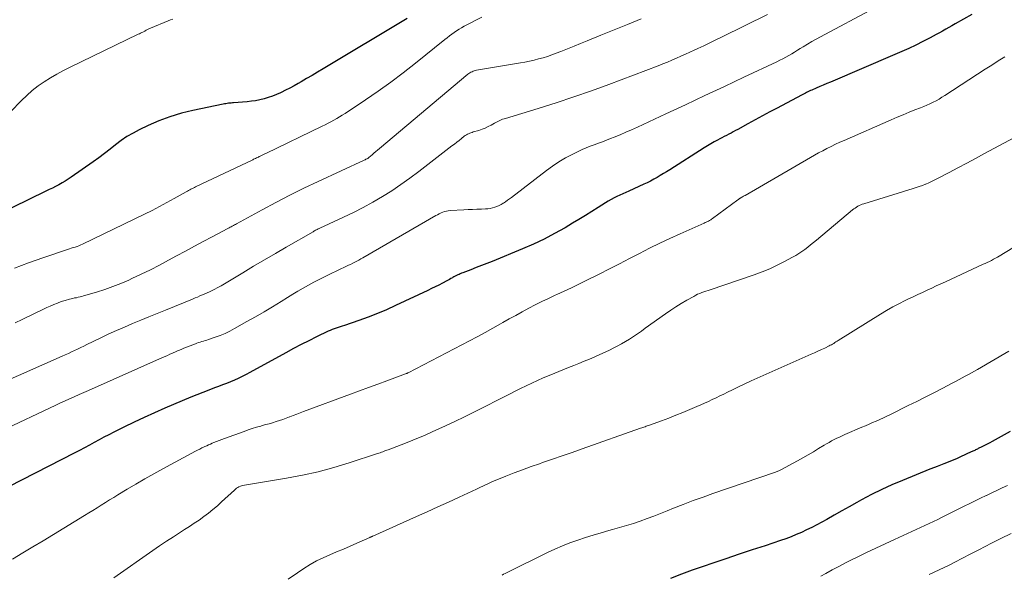
# Model space of a CAD drawing. Units: feet. Extents: x 1920000 to 1925000, y 500000 to 505010.
# Drawn here: x 1920134 to 1920265, y 500867 to 500941 of the extents above; entities that cross this region are included whole.
import ezdxf

# ---------------------------------------------------------------- set-up
doc = ezdxf.new("R2010")
doc.units = ezdxf.units.FT
doc.header["$LTSCALE"] = 100
doc.header["$MEASUREMENT"] = 0
doc.layers.add('CONTOUR INDEX', color=32, linetype='Continuous', lineweight=25)
doc.layers.add('CONTOUR INTERMEDIATE', color=40, linetype='Continuous', lineweight=15)

msp = doc.modelspace()

# ---------------------------------------------------------------- linework, layer by layer
at = {"layer": 'CONTOUR INDEX', "flags": 128}
for points, elevation in [([(1920185.82, 500940.89), (1920174.64, 500934.2), (1920173.9, 500933.76), (1920173.16, 500933.32), (1920172.42, 500932.89), (1920171.68, 500932.46), (1920171.3, 500932.24), (1920170.75, 500931.93), (1920170.18, 500931.62), (1920169.61, 500931.33), (1920169.04, 500931.05), (1920168.93, 500931), (1920168.4, 500930.76), (1920167.86, 500930.55), (1920167.31, 500930.36), (1920166.76, 500930.19), (1920166.2, 500930.06), (1920165.63, 500929.94), (1920165.06, 500929.86), (1920164.48, 500929.79), (1920162.7, 500929.65), (1920162.53, 500929.63), (1920162.35, 500929.62), (1920162.18, 500929.6), (1920162, 500929.59), (1920161.83, 500929.57), (1920161.66, 500929.54), (1920161.48, 500929.51), (1920161.31, 500929.48), (1920157.27, 500928.63), (1920155.73, 500928.25), (1920154.21, 500927.8), (1920152.73, 500927.24), (1920151.28, 500926.61), (1920150.11, 500926.05), (1920149.28, 500925.62), (1920148.47, 500925.15), (1920147.7, 500924.61), (1920146.96, 500924.04), (1920146.23, 500923.45), (1920145.49, 500922.87), (1920144.74, 500922.31), (1920143.97, 500921.77), (1920141.03, 500919.73), (1920140.63, 500919.46), (1920140.23, 500919.2), (1920139.81, 500918.96), (1920139.39, 500918.72), (1920138.96, 500918.5), (1920138.53, 500918.28), (1920138.1, 500918.06), (1920137.67, 500917.85), (1920128.8, 500913.55)], 1000), ([(1920261.15, 500941.45), (1920258.9, 500940.18), (1920258.48, 500939.95), (1920258.06, 500939.71), (1920257.65, 500939.48), (1920257.24, 500939.24), (1920256.82, 500939), (1920256.4, 500938.77), (1920255.98, 500938.54), (1920255.56, 500938.32), (1920254.59, 500937.82), (1920253.67, 500937.37), (1920252.75, 500936.92), (1920251.82, 500936.5), (1920250.88, 500936.09), (1920242.28, 500932.43), (1920241.81, 500932.23), (1920241.33, 500932.03), (1920240.86, 500931.82), (1920240.39, 500931.62), (1920239.8, 500931.36), (1920239.63, 500931.28), (1920239.46, 500931.2), (1920239.28, 500931.12), (1920239.11, 500931.04), (1920238.94, 500930.95), (1920238.77, 500930.87), (1920238.6, 500930.78), (1920238.43, 500930.69), (1920235.16, 500928.95), (1920234.18, 500928.43), (1920233.21, 500927.91), (1920232.24, 500927.38), (1920231.27, 500926.85), (1920229.93, 500926.11), (1920229.63, 500925.94), (1920229.33, 500925.78), (1920229.03, 500925.62), (1920228.72, 500925.46), (1920228.42, 500925.31), (1920228.12, 500925.15), (1920227.82, 500924.99), (1920227.52, 500924.83), (1920227.22, 500924.67), (1920226.77, 500924.43), (1920226.33, 500924.18), (1920225.89, 500923.92), (1920225.46, 500923.65), (1920220.85, 500920.72), (1920220.43, 500920.46), (1920220.01, 500920.2), (1920219.59, 500919.94), (1920219.16, 500919.69), (1920218.73, 500919.44), (1920218.29, 500919.21), (1920217.85, 500918.99), (1920217.4, 500918.78), (1920215.38, 500917.87), (1920214.99, 500917.69), (1920214.59, 500917.51), (1920214.2, 500917.33), (1920213.81, 500917.14), (1920213.42, 500916.95), (1920213.03, 500916.74), (1920212.66, 500916.52), (1920212.29, 500916.3), (1920211.32, 500915.68), (1920210.47, 500915.14), (1920209.61, 500914.61), (1920208.75, 500914.08), (1920207.88, 500913.57), (1920206.89, 500912.98), (1920205.5, 500912.2), (1920204.1, 500911.47), (1920202.67, 500910.79), (1920201.21, 500910.16), (1920197.19, 500908.49), (1920196.48, 500908.21), (1920195.77, 500907.92), (1920195.06, 500907.65), (1920194.34, 500907.37), (1920193.26, 500906.97), (1920193.09, 500906.9), (1920192.92, 500906.83), (1920192.75, 500906.75), (1920192.58, 500906.67), (1920192.41, 500906.59), (1920192.25, 500906.5), (1920192.08, 500906.41), (1920191.92, 500906.32), (1920191.87, 500906.29), (1920191.68, 500906.19), (1920191.49, 500906.08), (1920191.3, 500905.98), (1920191.11, 500905.88), (1920190.54, 500905.57), (1920190.06, 500905.33), (1920189.58, 500905.08), (1920189.1, 500904.85), (1920188.61, 500904.61), (1920184.28, 500902.58), (1920183.08, 500902.04), (1920181.87, 500901.53), (1920180.64, 500901.05), (1920179.41, 500900.61), (1920177.46, 500899.93), (1920177.19, 500899.84), (1920176.91, 500899.75), (1920176.64, 500899.66), (1920176.37, 500899.57), (1920176.1, 500899.48), (1920175.83, 500899.38), (1920175.56, 500899.26), (1920175.3, 500899.15), (1920173.74, 500898.4), (1920172.71, 500897.9), (1920171.68, 500897.38), (1920170.66, 500896.85), (1920169.65, 500896.3), (1920164.85, 500893.65), (1920164.35, 500893.38), (1920163.84, 500893.12), (1920163.32, 500892.87), (1920162.8, 500892.64), (1920162.28, 500892.41), (1920161.75, 500892.2), (1920161.22, 500891.99), (1920160.68, 500891.79), (1920160.16, 500891.6), (1920159.37, 500891.3), (1920158.58, 500890.99), (1920157.8, 500890.67), (1920157.01, 500890.35), (1920153.5, 500888.87), (1920152.13, 500888.27), (1920150.77, 500887.66), (1920149.41, 500887.02), (1920148.07, 500886.36), (1920146.71, 500885.68), (1920146.05, 500885.34), (1920145.4, 500885), (1920144.75, 500884.66), (1920144.11, 500884.3), (1920143.46, 500883.95), (1920142.81, 500883.6), (1920142.16, 500883.25), (1920141.51, 500882.91), (1920130.91, 500877.51)], 980), ([(1920266.24, 500885.76), (1920263.86, 500884.45), (1920263.52, 500884.27), (1920263.17, 500884.08), (1920262.82, 500883.9), (1920262.47, 500883.72), (1920261.99, 500883.49), (1920261.88, 500883.43), (1920261.76, 500883.37), (1920261.64, 500883.32), (1920261.52, 500883.26), (1920261.41, 500883.21), (1920261.29, 500883.15), (1920261.17, 500883.1), (1920261.05, 500883.04), (1920259.63, 500882.39), (1920259.08, 500882.14), (1920258.52, 500881.9), (1920257.96, 500881.68), (1920257.4, 500881.45), (1920256.51, 500881.11), (1920256.39, 500881.07), (1920256.27, 500881.02), (1920256.15, 500880.98), (1920256.02, 500880.94), (1920255.9, 500880.9), (1920255.78, 500880.85), (1920255.66, 500880.81), (1920255.54, 500880.76), (1920251.88, 500879.25), (1920250.49, 500878.65), (1920249.12, 500878.02), (1920247.77, 500877.35), (1920246.44, 500876.64), (1920245.8, 500876.28), (1920244.79, 500875.73), (1920243.79, 500875.17), (1920242.8, 500874.61), (1920241.8, 500874.05), (1920241.12, 500873.67), (1920240.46, 500873.31), (1920239.79, 500872.96), (1920239.11, 500872.63), (1920238.42, 500872.31), (1920237.73, 500872.01), (1920237.03, 500871.72), (1920236.32, 500871.46), (1920235.61, 500871.21), (1920233.56, 500870.53), (1920231.83, 500869.96), (1920230.09, 500869.38), (1920228.35, 500868.79), (1920226.62, 500868.21), (1920225.31, 500867.76), (1920223.85, 500867.25), (1920222.4, 500866.72), (1920220.96, 500866.17)], 960)]:
    msp.add_lwpolyline(points, dxfattribs=dict(at, elevation=elevation))
at = {"layer": 'CONTOUR INTERMEDIATE', "flags": 128}
for points, elevation in [([(1920248.12, 500942.3), (1920240.95, 500938.48), (1920240.36, 500938.16), (1920239.78, 500937.83), (1920239.2, 500937.48), (1920238.64, 500937.13), (1920238.26, 500936.9), (1920237.88, 500936.66), (1920237.5, 500936.43), (1920237.12, 500936.2), (1920236.73, 500935.97), (1920236.34, 500935.75), (1920235.95, 500935.53), (1920235.55, 500935.33), (1920235.15, 500935.13), (1920230.75, 500933.06), (1920228.15, 500931.83), (1920225.55, 500930.61), (1920222.94, 500929.39), (1920220.33, 500928.17), (1920216.53, 500926.41), (1920215.77, 500926.06), (1920215, 500925.72), (1920214.23, 500925.39), (1920213.45, 500925.07), (1920212.97, 500924.88), (1920212.43, 500924.66), (1920211.89, 500924.46), (1920211.34, 500924.26), (1920210.79, 500924.06), (1920210.25, 500923.86), (1920209.71, 500923.65), (1920209.18, 500923.42), (1920208.65, 500923.17), (1920207.86, 500922.77), (1920206.96, 500922.29), (1920206.08, 500921.78), (1920205.23, 500921.21), (1920204.4, 500920.61), (1920199.75, 500917.03), (1920199.48, 500916.83), (1920199.22, 500916.64), (1920198.94, 500916.45), (1920198.67, 500916.26), (1920198.64, 500916.25), (1920198.37, 500916.09), (1920198.1, 500915.94), (1920197.81, 500915.82), (1920197.51, 500915.71), (1920197.21, 500915.62), (1920196.9, 500915.56), (1920196.59, 500915.52), (1920196.28, 500915.49), (1920195.73, 500915.47), (1920195.14, 500915.45), (1920194.55, 500915.42), (1920193.97, 500915.4), (1920193.38, 500915.37), (1920191.57, 500915.27), (1920191.31, 500915.25), (1920191.07, 500915.2), (1920190.82, 500915.13), (1920190.58, 500915.05), (1920190.35, 500914.95), (1920190.11, 500914.84), (1920189.89, 500914.72), (1920189.66, 500914.6), (1920179.93, 500908.96), (1920179.66, 500908.81), (1920179.39, 500908.66), (1920179.12, 500908.51), (1920178.84, 500908.37), (1920178.57, 500908.23), (1920178.29, 500908.09), (1920178.01, 500907.96), (1920177.73, 500907.83), (1920175.53, 500906.78), (1920174.81, 500906.43), (1920174.09, 500906.07), (1920173.38, 500905.69), (1920172.67, 500905.31), (1920171.97, 500904.92), (1920171.27, 500904.51), (1920170.58, 500904.1), (1920169.9, 500903.68), (1920169.02, 500903.14), (1920167.89, 500902.44), (1920166.75, 500901.76), (1920165.61, 500901.1), (1920164.46, 500900.44), (1920162.8, 500899.51), (1920162.18, 500899.18), (1920161.55, 500898.88), (1920160.9, 500898.61), (1920160.24, 500898.36), (1920159.34, 500898.06), (1920159.12, 500897.98), (1920158.9, 500897.91), (1920158.68, 500897.84), (1920158.46, 500897.78), (1920158.24, 500897.71), (1920158.02, 500897.64), (1920157.81, 500897.56), (1920157.59, 500897.48), (1920156.91, 500897.22), (1920156.63, 500897.11), (1920156.34, 500897), (1920156.06, 500896.88), (1920155.78, 500896.77), (1920155.49, 500896.65), (1920155.21, 500896.53), (1920154.93, 500896.41), (1920154.65, 500896.28), (1920154.55, 500896.24), (1920154.21, 500896.09), (1920153.88, 500895.94), (1920153.55, 500895.8), (1920153.22, 500895.65), (1920143.36, 500891.27), (1920142.72, 500890.99), (1920142.08, 500890.7), (1920141.44, 500890.41), (1920140.8, 500890.13), (1920140.16, 500889.84), (1920139.52, 500889.54), (1920138.89, 500889.25), (1920138.25, 500888.95), (1920126.56, 500883.42)], 984), ([(1920233.89, 500941.43), (1920227.83, 500938.46), (1920227.02, 500938.06), (1920226.21, 500937.67), (1920225.39, 500937.28), (1920224.58, 500936.9), (1920224.13, 500936.68), (1920223.53, 500936.41), (1920222.94, 500936.14), (1920222.34, 500935.87), (1920221.75, 500935.6), (1920221.15, 500935.34), (1920220.55, 500935.09), (1920219.94, 500934.85), (1920219.33, 500934.61), (1920212.73, 500932.12), (1920210.4, 500931.27), (1920208.05, 500930.44), (1920205.69, 500929.66), (1920203.32, 500928.91), (1920198.94, 500927.57), (1920198.75, 500927.51), (1920198.57, 500927.45), (1920198.38, 500927.38), (1920198.2, 500927.3), (1920198.02, 500927.22), (1920197.84, 500927.13), (1920197.67, 500927.04), (1920197.49, 500926.94), (1920197.05, 500926.69), (1920196.65, 500926.48), (1920196.24, 500926.29), (1920195.82, 500926.12), (1920195.4, 500925.98), (1920194.64, 500925.76), (1920194.49, 500925.71), (1920194.33, 500925.66), (1920194.18, 500925.59), (1920194.02, 500925.53), (1920193.88, 500925.45), (1920193.73, 500925.37), (1920193.59, 500925.28), (1920193.46, 500925.18), (1920193.09, 500924.89), (1920192.77, 500924.64), (1920192.45, 500924.4), (1920192.13, 500924.15), (1920191.81, 500923.9), (1920187.39, 500920.47), (1920186.21, 500919.59), (1920185.01, 500918.73), (1920183.78, 500917.92), (1920182.53, 500917.14), (1920181.26, 500916.39), (1920179.97, 500915.68), (1920178.66, 500915.01), (1920177.33, 500914.37), (1920174.21, 500912.93), (1920174.09, 500912.87), (1920173.97, 500912.82), (1920173.85, 500912.76), (1920173.74, 500912.7), (1920173.62, 500912.64), (1920173.5, 500912.58), (1920173.39, 500912.52), (1920173.28, 500912.45), (1920169.72, 500910.4), (1920168.26, 500909.55), (1920166.81, 500908.69), (1920165.36, 500907.83), (1920163.92, 500906.96), (1920161.92, 500905.75), (1920161.47, 500905.49), (1920161.02, 500905.23), (1920160.57, 500904.98), (1920160.11, 500904.75), (1920159.82, 500904.6), (1920159.5, 500904.44), (1920159.18, 500904.29), (1920158.86, 500904.14), (1920158.53, 500904), (1920158.21, 500903.87), (1920157.88, 500903.73), (1920157.55, 500903.6), (1920157.22, 500903.46), (1920153.59, 500901.98), (1920152.5, 500901.53), (1920151.41, 500901.08), (1920150.31, 500900.63), (1920149.22, 500900.18), (1920148.14, 500899.72), (1920147.06, 500899.25), (1920145.98, 500898.75), (1920144.92, 500898.25), (1920143.12, 500897.38), (1920142.71, 500897.18), (1920142.3, 500896.98), (1920141.89, 500896.78), (1920141.48, 500896.59), (1920141.07, 500896.39), (1920140.66, 500896.2), (1920140.25, 500896.01), (1920139.84, 500895.83), (1920131.27, 500892.06)], 988), ([(1920154.61, 500940.83), (1920154.28, 500940.72), (1920153.95, 500940.6), (1920151.6, 500939.63), (1920151.49, 500939.59), (1920151.39, 500939.54), (1920151.3, 500939.49), (1920151.2, 500939.43), (1920151.04, 500939.34), (1920150.92, 500939.27), (1920150.86, 500939.24), (1920150.59, 500939.1), (1920150.44, 500939.02), (1920150.28, 500938.94), (1920150.13, 500938.87), (1920149.98, 500938.8), (1920140.88, 500934.41), (1920140, 500933.96), (1920139.13, 500933.49), (1920138.27, 500932.99), (1920137.43, 500932.47), (1920136.62, 500931.91), (1920135.84, 500931.31), (1920135.11, 500930.65), (1920134.41, 500929.96), (1920132.96, 500928.43)], 1004), ([(1920195.81, 500941.09), (1920193.42, 500939.87), (1920193.08, 500939.68), (1920192.75, 500939.49), (1920192.43, 500939.27), (1920192.11, 500939.05), (1920191.8, 500938.82), (1920191.49, 500938.58), (1920191.19, 500938.35), (1920190.88, 500938.11), (1920186.94, 500934.93), (1920185.31, 500933.66), (1920183.66, 500932.42), (1920181.98, 500931.22), (1920180.27, 500930.04), (1920177.56, 500928.24), (1920177.19, 500928), (1920176.82, 500927.77), (1920176.44, 500927.55), (1920176.06, 500927.33), (1920175.67, 500927.12), (1920175.28, 500926.92), (1920174.89, 500926.72), (1920174.5, 500926.53), (1920167.01, 500922.91), (1920166.84, 500922.83), (1920166.67, 500922.75), (1920166.5, 500922.67), (1920166.33, 500922.59), (1920166.24, 500922.54), (1920166.12, 500922.48), (1920165.99, 500922.42), (1920165.87, 500922.36), (1920165.74, 500922.3), (1920165.62, 500922.24), (1920165.49, 500922.18), (1920165.36, 500922.11), (1920165.24, 500922.05), (1920157.63, 500918.44), (1920157.47, 500918.36), (1920157.31, 500918.28), (1920157.16, 500918.2), (1920157, 500918.12), (1920156.84, 500918.03), (1920156.69, 500917.95), (1920156.53, 500917.86), (1920156.38, 500917.78), (1920154.75, 500916.86), (1920153.78, 500916.33), (1920152.8, 500915.8), (1920151.82, 500915.3), (1920150.82, 500914.8), (1920142.56, 500910.8), (1920142.31, 500910.69), (1920142.06, 500910.58), (1920141.81, 500910.49), (1920141.56, 500910.4), (1920141.3, 500910.32), (1920141.04, 500910.23), (1920140.79, 500910.15), (1920140.53, 500910.06), (1920137.25, 500908.97), (1920135.36, 500908.31), (1920133.49, 500907.6)], 996), ([(1920217.02, 500940.86), (1920215.23, 500940.13), (1920213.45, 500939.4), (1920211.66, 500938.67), (1920209.84, 500937.92), (1920208.97, 500937.56), (1920208.09, 500937.2), (1920207.21, 500936.85), (1920206.33, 500936.51), (1920205.72, 500936.27), (1920205.14, 500936.06), (1920204.56, 500935.85), (1920203.96, 500935.67), (1920203.37, 500935.51), (1920202.76, 500935.36), (1920202.16, 500935.22), (1920201.55, 500935.1), (1920200.94, 500934.99), (1920195.1, 500934.01), (1920194.95, 500933.98), (1920194.79, 500933.93), (1920194.64, 500933.88), (1920194.49, 500933.81), (1920194.34, 500933.74), (1920194.2, 500933.65), (1920194.07, 500933.56), (1920193.94, 500933.46), (1920182.15, 500923.55), (1920181.9, 500923.34), (1920181.65, 500923.14), (1920181.41, 500922.93), (1920181.16, 500922.72), (1920180.74, 500922.37), (1920180.7, 500922.34), (1920180.66, 500922.3), (1920180.62, 500922.27), (1920180.57, 500922.24), (1920180.49, 500922.18), (1920180.45, 500922.16), (1920180.34, 500922.11), (1920180.28, 500922.08), (1920180.23, 500922.06), (1920180.17, 500922.03), (1920180.12, 500922.01), (1920173.96, 500919.14), (1920172.07, 500918.24), (1920170.19, 500917.31), (1920168.33, 500916.35), (1920166.48, 500915.36), (1920163.09, 500913.51), (1920162.95, 500913.43), (1920162.8, 500913.35), (1920162.66, 500913.27), (1920162.52, 500913.19), (1920162.37, 500913.12), (1920162.23, 500913.04), (1920162.08, 500912.96), (1920161.94, 500912.88), (1920159.84, 500911.77), (1920158.65, 500911.13), (1920157.46, 500910.5), (1920156.27, 500909.85), (1920155.08, 500909.21), (1920154.02, 500908.63), (1920152.81, 500907.99), (1920151.59, 500907.36), (1920150.36, 500906.76), (1920149.12, 500906.18), (1920148.72, 500906), (1920147.67, 500905.54), (1920146.6, 500905.12), (1920145.51, 500904.74), (1920144.42, 500904.39), (1920142.67, 500903.87), (1920142.44, 500903.8), (1920142.21, 500903.74), (1920141.97, 500903.69), (1920141.73, 500903.64), (1920141.49, 500903.6), (1920141.26, 500903.54), (1920141.02, 500903.49), (1920140.79, 500903.42), (1920140.22, 500903.26), (1920139.7, 500903.11), (1920139.2, 500902.93), (1920138.7, 500902.73), (1920138.21, 500902.52), (1920137.79, 500902.32), (1920137.09, 500901.99), (1920136.4, 500901.66), (1920135.71, 500901.32), (1920135.02, 500900.98), (1920134.51, 500900.73), (1920133.56, 500900.27)], 992), ([(1920265.53, 500935.81), (1920264.66, 500935.26), (1920263.79, 500934.7), (1920262.92, 500934.14), (1920257.54, 500930.63), (1920257.15, 500930.39), (1920256.76, 500930.16), (1920256.37, 500929.94), (1920255.96, 500929.73), (1920255.55, 500929.53), (1920255.14, 500929.34), (1920254.72, 500929.17), (1920254.3, 500929), (1920253.55, 500928.71), (1920252.76, 500928.39), (1920251.96, 500928.07), (1920251.17, 500927.74), (1920250.39, 500927.4), (1920244.1, 500924.64), (1920243.52, 500924.39), (1920242.95, 500924.12), (1920242.39, 500923.84), (1920241.82, 500923.55), (1920241.27, 500923.26), (1920240.71, 500922.96), (1920240.16, 500922.65), (1920239.61, 500922.34), (1920230.9, 500917.3), (1920230.79, 500917.24), (1920230.68, 500917.17), (1920230.57, 500917.11), (1920230.46, 500917.05), (1920230.34, 500916.98), (1920230.29, 500916.95), (1920230.24, 500916.92), (1920230.19, 500916.89), (1920230.14, 500916.86), (1920230.1, 500916.82), (1920230.05, 500916.79), (1920230, 500916.76), (1920229.95, 500916.72), (1920226.57, 500914.22), (1920226.44, 500914.13), (1920226.31, 500914.04), (1920226.17, 500913.95), (1920226.02, 500913.87), (1920225.88, 500913.8), (1920225.73, 500913.73), (1920225.58, 500913.66), (1920225.44, 500913.59), (1920222.24, 500912.18), (1920220.87, 500911.56), (1920219.51, 500910.91), (1920218.16, 500910.24), (1920216.82, 500909.55), (1920215.49, 500908.85), (1920214.15, 500908.15), (1920212.81, 500907.47), (1920211.46, 500906.79), (1920209.72, 500905.92), (1920208.74, 500905.44), (1920207.75, 500904.97), (1920206.77, 500904.51), (1920205.78, 500904.05), (1920205.59, 500903.97), (1920204.69, 500903.55), (1920203.8, 500903.12), (1920202.92, 500902.68), (1920202.05, 500902.22), (1920201.18, 500901.75), (1920200.31, 500901.28), (1920199.45, 500900.8), (1920198.59, 500900.31), (1920198.27, 500900.13), (1920197.24, 500899.55), (1920196.22, 500898.98), (1920195.18, 500898.43), (1920194.14, 500897.88), (1920185.96, 500893.62), (1920185.92, 500893.6), (1920185.87, 500893.58), (1920185.82, 500893.55), (1920185.78, 500893.53), (1920185.71, 500893.5), (1920185.6, 500893.46), (1920183.13, 500892.55), (1920181.92, 500892.11), (1920180.7, 500891.66), (1920179.49, 500891.21), (1920178.27, 500890.76), (1920172.03, 500888.43), (1920171.57, 500888.26), (1920171.11, 500888.08), (1920170.65, 500887.91), (1920170.19, 500887.73), (1920170.16, 500887.72), (1920169.71, 500887.55), (1920169.26, 500887.39), (1920168.81, 500887.24), (1920168.35, 500887.09), (1920167.9, 500886.95), (1920167.44, 500886.82), (1920166.98, 500886.69), (1920166.52, 500886.56), (1920166.31, 500886.5), (1920165.74, 500886.34), (1920165.18, 500886.17), (1920164.63, 500885.99), (1920164.08, 500885.79), (1920161.48, 500884.85), (1920161.12, 500884.72), (1920160.76, 500884.58), (1920160.41, 500884.44), (1920160.06, 500884.29), (1920159.84, 500884.2), (1920159.6, 500884.1), (1920159.35, 500883.99), (1920159.11, 500883.88), (1920158.87, 500883.77), (1920158.76, 500883.72), (1920158.47, 500883.58), (1920158.18, 500883.44), (1920157.89, 500883.29), (1920157.6, 500883.14), (1920153.24, 500880.78), (1920152.04, 500880.12), (1920150.85, 500879.45), (1920149.66, 500878.76), (1920148.49, 500878.06), (1920147.26, 500877.32), (1920146.71, 500876.98), (1920146.15, 500876.64), (1920145.6, 500876.3), (1920145.05, 500875.95), (1920144.5, 500875.6), (1920143.94, 500875.25), (1920143.39, 500874.91), (1920142.83, 500874.57), (1920138.66, 500872.02), (1920137.3, 500871.2), (1920135.94, 500870.38), (1920134.57, 500869.56), (1920133.2, 500868.75)], 976), ([(1920266.72, 500924.99), (1920262.81, 500922.87), (1920261.64, 500922.23), (1920260.47, 500921.6), (1920259.29, 500920.98), (1920258.12, 500920.35), (1920256.49, 500919.49), (1920256.12, 500919.31), (1920255.75, 500919.13), (1920255.38, 500918.97), (1920255, 500918.81), (1920254.95, 500918.79), (1920254.54, 500918.63), (1920254.13, 500918.48), (1920253.71, 500918.34), (1920253.3, 500918.2), (1920246.73, 500916.19), (1920246.53, 500916.12), (1920246.33, 500916.04), (1920246.13, 500915.94), (1920245.94, 500915.84), (1920245.76, 500915.73), (1920245.58, 500915.61), (1920245.41, 500915.48), (1920245.24, 500915.35), (1920240.4, 500911.31), (1920240.02, 500911), (1920239.64, 500910.69), (1920239.26, 500910.39), (1920238.87, 500910.09), (1920238.47, 500909.81), (1920238.07, 500909.54), (1920237.65, 500909.28), (1920237.23, 500909.04), (1920236.15, 500908.46), (1920235.17, 500907.96), (1920234.18, 500907.5), (1920233.16, 500907.09), (1920232.13, 500906.71), (1920226.23, 500904.71), (1920225.96, 500904.61), (1920225.68, 500904.51), (1920225.4, 500904.41), (1920225.12, 500904.31), (1920224.85, 500904.21), (1920224.57, 500904.09), (1920224.31, 500903.96), (1920224.05, 500903.82), (1920223.11, 500903.29), (1920222.39, 500902.87), (1920221.67, 500902.43), (1920220.98, 500901.97), (1920220.29, 500901.5), (1920217.59, 500899.55), (1920217.07, 500899.18), (1920216.55, 500898.82), (1920216.02, 500898.47), (1920215.49, 500898.12), (1920214.96, 500897.79), (1920214.41, 500897.47), (1920213.85, 500897.17), (1920213.29, 500896.88), (1920212.91, 500896.69), (1920212.23, 500896.37), (1920211.54, 500896.05), (1920210.85, 500895.74), (1920210.15, 500895.45), (1920209.45, 500895.16), (1920208.75, 500894.87), (1920208.05, 500894.59), (1920207.35, 500894.3), (1920205.53, 500893.56), (1920204.76, 500893.25), (1920203.99, 500892.92), (1920203.23, 500892.58), (1920202.48, 500892.23), (1920201.72, 500891.87), (1920200.97, 500891.51), (1920200.23, 500891.14), (1920199.48, 500890.77), (1920194.73, 500888.37), (1920193.47, 500887.75), (1920192.21, 500887.13), (1920190.95, 500886.53), (1920189.68, 500885.95), (1920189.16, 500885.71), (1920188.14, 500885.26), (1920187.11, 500884.82), (1920186.07, 500884.4), (1920185.03, 500884), (1920183.29, 500883.35), (1920183.11, 500883.28), (1920182.93, 500883.22), (1920182.76, 500883.15), (1920182.58, 500883.08), (1920182.41, 500883.01), (1920182.23, 500882.95), (1920182.05, 500882.89), (1920181.87, 500882.83), (1920178.12, 500881.58), (1920176.06, 500880.96), (1920173.98, 500880.39), (1920171.87, 500879.93), (1920169.75, 500879.53), (1920164.13, 500878.63), (1920163.94, 500878.59), (1920163.76, 500878.54), (1920163.59, 500878.47), (1920163.41, 500878.39), (1920163.25, 500878.3), (1920163.09, 500878.2), (1920162.94, 500878.09), (1920162.8, 500877.96), (1920161.1, 500876.37), (1920160.53, 500875.85), (1920159.94, 500875.35), (1920159.34, 500874.87), (1920158.72, 500874.41), (1920158.09, 500873.96), (1920157.45, 500873.52), (1920156.81, 500873.1), (1920156.16, 500872.68), (1920155.6, 500872.33), (1920154.67, 500871.73), (1920153.74, 500871.12), (1920152.83, 500870.5), (1920151.92, 500869.87), (1920146.73, 500866.22)], 972), ([(1920271.49, 500913.27), (1920264.8, 500909.2), (1920264.54, 500909.05), (1920264.28, 500908.9), (1920264.01, 500908.76), (1920263.75, 500908.62), (1920263.47, 500908.48), (1920263.2, 500908.35), (1920262.93, 500908.22), (1920262.66, 500908.1), (1920257.63, 500905.77), (1920257.01, 500905.48), (1920256.4, 500905.2), (1920255.78, 500904.92), (1920255.16, 500904.63), (1920254.54, 500904.35), (1920253.92, 500904.07), (1920253.31, 500903.77), (1920252.7, 500903.48), (1920252.24, 500903.26), (1920251.4, 500902.84), (1920250.58, 500902.4), (1920249.77, 500901.93), (1920248.97, 500901.45), (1920243.32, 500897.92), (1920243.17, 500897.82), (1920243.02, 500897.73), (1920242.87, 500897.64), (1920242.72, 500897.54), (1920242.56, 500897.45), (1920242.41, 500897.36), (1920242.25, 500897.28), (1920242.1, 500897.2), (1920241.52, 500896.92), (1920241.07, 500896.71), (1920240.62, 500896.5), (1920240.17, 500896.29), (1920239.72, 500896.09), (1920232.53, 500892.89), (1920231.69, 500892.52), (1920230.86, 500892.13), (1920230.03, 500891.74), (1920229.2, 500891.34), (1920228.56, 500891.03), (1920228.05, 500890.78), (1920227.54, 500890.53), (1920227.04, 500890.29), (1920226.53, 500890.04), (1920226.02, 500889.8), (1920225.5, 500889.56), (1920224.99, 500889.33), (1920224.47, 500889.11), (1920223.53, 500888.71), (1920222.6, 500888.32), (1920221.66, 500887.94), (1920220.71, 500887.57), (1920219.76, 500887.21), (1920218.16, 500886.63), (1920218.01, 500886.57), (1920217.86, 500886.52), (1920217.71, 500886.47), (1920217.56, 500886.41), (1920217.41, 500886.36), (1920217.26, 500886.31), (1920217.11, 500886.25), (1920216.96, 500886.2), (1920209.17, 500883.46), (1920207.84, 500882.99), (1920206.52, 500882.53), (1920205.2, 500882.07), (1920203.87, 500881.62), (1920203.49, 500881.48), (1920202.36, 500881.09), (1920201.23, 500880.67), (1920200.11, 500880.24), (1920199, 500879.8), (1920197.35, 500879.13), (1920197.06, 500879.01), (1920196.77, 500878.88), (1920196.49, 500878.75), (1920196.2, 500878.62), (1920195.92, 500878.49), (1920195.63, 500878.36), (1920195.35, 500878.23), (1920195.07, 500878.09), (1920192.79, 500877.03), (1920191.37, 500876.36), (1920189.94, 500875.7), (1920188.51, 500875.06), (1920187.08, 500874.41), (1920181.25, 500871.81), (1920181.2, 500871.79), (1920181.15, 500871.77), (1920181.11, 500871.74), (1920181.06, 500871.72), (1920181.01, 500871.7), (1920180.97, 500871.68), (1920180.92, 500871.66), (1920180.87, 500871.63), (1920179.14, 500870.87), (1920178.24, 500870.47), (1920177.33, 500870.09), (1920176.43, 500869.7), (1920175.52, 500869.33), (1920174.62, 500868.93), (1920173.75, 500868.5), (1920172.9, 500868.01), (1920172.07, 500867.49), (1920171.22, 500866.92), (1920169.99, 500866.08)], 968), ([(1920266.06, 500896.52), (1920261.88, 500894.06), (1920261.48, 500893.83), (1920261.08, 500893.6), (1920260.67, 500893.37), (1920260.26, 500893.15), (1920259.85, 500892.93), (1920259.44, 500892.71), (1920259.03, 500892.49), (1920258.62, 500892.27), (1920257.19, 500891.53), (1920256.07, 500890.94), (1920254.93, 500890.36), (1920253.8, 500889.79), (1920252.66, 500889.23), (1920250.27, 500888.05), (1920249.81, 500887.82), (1920249.34, 500887.6), (1920248.86, 500887.39), (1920248.39, 500887.17), (1920247.91, 500886.97), (1920247.44, 500886.76), (1920246.96, 500886.55), (1920246.48, 500886.35), (1920244.2, 500885.37), (1920243.84, 500885.21), (1920243.49, 500885.04), (1920243.14, 500884.87), (1920242.79, 500884.7), (1920242.44, 500884.51), (1920242.1, 500884.33), (1920241.76, 500884.13), (1920241.43, 500883.93), (1920240.71, 500883.5), (1920240.02, 500883.08), (1920239.32, 500882.67), (1920238.61, 500882.27), (1920237.91, 500881.88), (1920235.68, 500880.66), (1920235.58, 500880.61), (1920235.48, 500880.56), (1920235.38, 500880.52), (1920235.28, 500880.48), (1920235.16, 500880.44), (1920235.06, 500880.4), (1920234.95, 500880.36), (1920234.84, 500880.32), (1920226.62, 500877.5), (1920225.29, 500877.03), (1920223.96, 500876.55), (1920222.65, 500876.05), (1920221.34, 500875.53), (1920220.52, 500875.2), (1920219.62, 500874.84), (1920218.72, 500874.49), (1920217.82, 500874.15), (1920216.91, 500873.82), (1920216, 500873.51), (1920215.08, 500873.21), (1920214.16, 500872.94), (1920213.23, 500872.68), (1920212.75, 500872.55), (1920211.7, 500872.26), (1920210.65, 500871.95), (1920209.61, 500871.63), (1920208.58, 500871.29), (1920207.55, 500870.92), (1920206.54, 500870.52), (1920205.54, 500870.09), (1920204.56, 500869.62), (1920199.08, 500866.93), (1920198.89, 500866.83), (1920198.7, 500866.73), (1920198.5, 500866.62)], 964), ([(1920265.89, 500878.57), (1920265.18, 500878.24), (1920264.48, 500877.91), (1920263.79, 500877.58), (1920263.09, 500877.24), (1920263.03, 500877.22), (1920262.3, 500876.87), (1920261.58, 500876.51), (1920260.86, 500876.16), (1920260.13, 500875.8), (1920257.17, 500874.34), (1920256.6, 500874.05), (1920256.02, 500873.77), (1920255.45, 500873.5), (1920254.87, 500873.22), (1920254.3, 500872.95), (1920253.72, 500872.68), (1920253.14, 500872.41), (1920252.56, 500872.15), (1920250.82, 500871.36), (1920249.57, 500870.79), (1920248.33, 500870.21), (1920247.09, 500869.61), (1920245.85, 500869.01), (1920245.18, 500868.67), (1920244.29, 500868.23), (1920243.4, 500867.77), (1920242.52, 500867.3), (1920241.65, 500866.82), (1920241, 500866.45)], 956), ([(1920266.39, 500872.17), (1920265.02, 500871.5), (1920263.65, 500870.81), (1920263, 500870.47), (1920261.97, 500869.94), (1920260.93, 500869.41), (1920259.9, 500868.88), (1920258.86, 500868.35), (1920258.1, 500867.95), (1920257.44, 500867.62), (1920256.78, 500867.3), (1920256.12, 500866.99), (1920255.45, 500866.69)], 952)]:
    msp.add_lwpolyline(points, dxfattribs=dict(at, elevation=elevation))

doc.saveas('drawing.dxf')
